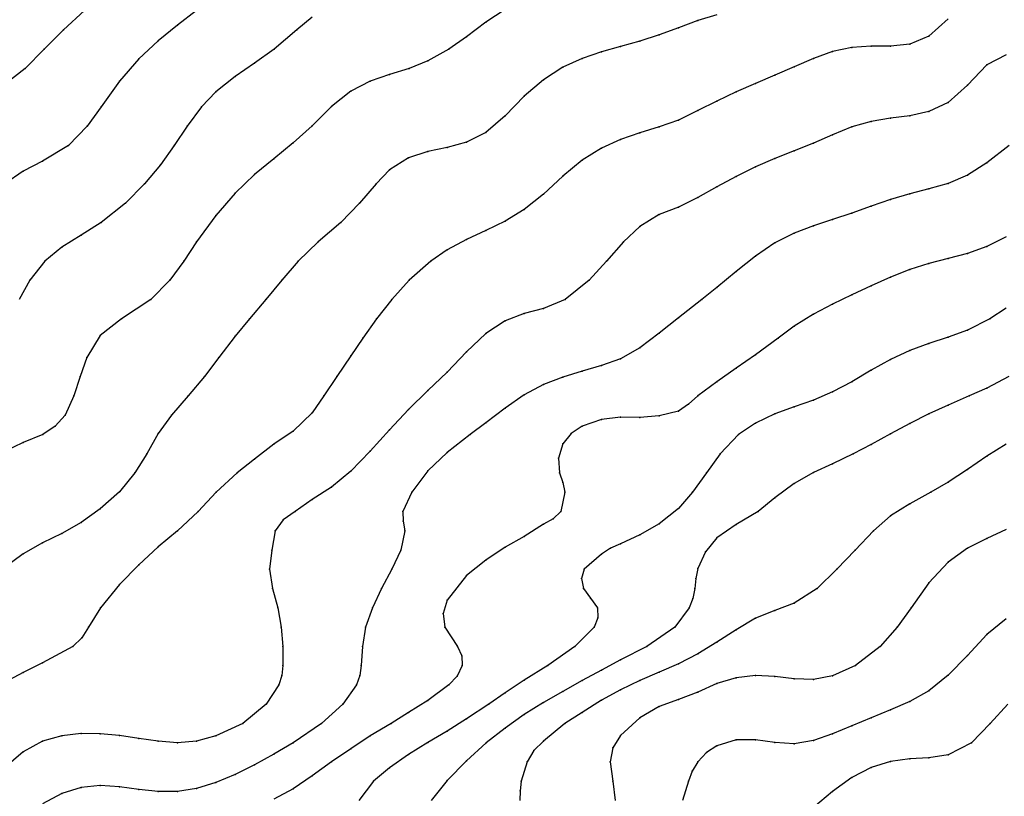
# Model space of a CAD drawing. Units: metres. Extents: x 3478126 to 3478767, y 5431000 to 5431387.
# Drawn here: x 3478526 to 3478577, y 5431166 to 5431207 of the extents above; entities that cross this region are included whole.
import ezdxf

# ---------------------------------------------------------------- set-up
doc = ezdxf.new("R2010")
doc.units = ezdxf.units.M
doc.linetypes.add('DASHDOT', pattern=[6.25, 2.5, -1.25, 1.25, -1.25])
doc.linetypes.add('DASHED', pattern=[3.75, 2.5, -1.25])
doc.layers.get('0').update_dxf_attribs({"linetype": 'CONTINUOUS'})
for name, color, linetype in [('CONTOUR', 1, 'CONTINUOUS'), ('CONTOUR1', 2, 'DASHED'), ('CONTOUR2', 3, 'DASHDOT')]:
    doc.layers.add(name, color=color, linetype=linetype)

msp = doc.modelspace()

# ---------------------------------------------------------------- linework, layer by layer
for p in [(3478550, 5431206.392, 220), (3478561, 5431206.485, 220.5), (3478528.094, 5431206, 218.5), (3478534, 5431206.247, 219), (3478540.2, 5431206, 219.5), (3478560, 5431206.107, 220.5), (3478533, 5431205.43, 219), (3478549, 5431205.644, 220), (3478558, 5431205.419, 220.5), (3478559, 5431205.743, 220.5), (3478573, 5431205.675, 221), (3478527.092, 5431205, 218.5), (3478539.014, 5431205, 219.5), (3478548.084, 5431205, 220), (3478556, 5431204.857, 220.5), (3478557, 5431205.137, 220.5), (3478568, 5431204.881, 221), (3478569, 5431205.09, 221), (3478570, 5431205.154, 221), (3478571, 5431205.153, 221), (3478572, 5431205.256, 221), (3478532, 5431204.495, 219), (3478538, 5431204.275, 219.5), (3478547, 5431204.384, 220), (3478555, 5431204.517, 220.5), (3478567, 5431204.512, 221), (3478526.098, 5431204, 218.5), (3478546.023, 5431204, 220), (3478554, 5431204.063, 220.5), (3478566, 5431204.087, 221), (3478576, 5431204.191, 221.5), (3478531, 5431203.337, 219), (3478537, 5431203.573, 219.5), (3478544, 5431203.333, 220), (3478545, 5431203.675, 220), (3478553, 5431203.404, 220.5), (3478565, 5431203.645, 221), (3478536, 5431202.774, 219.5), (3478543, 5431202.823, 220), (3478563, 5431202.775, 221), (3478564, 5431203.216, 221), (3478575, 5431203.127, 221.5), (3478552, 5431202.556, 220.5), (3478562, 5431202.299, 221), (3478574, 5431202.228, 221.5), (3478530.049, 5431202, 219), (3478535.253, 5431202, 219.5), (3478542, 5431202.022, 220), (3478561, 5431201.805, 221), (3478573, 5431201.756, 221.5), (3478551, 5431201.533, 220.5), (3478560, 5431201.304, 221), (3478570, 5431201.246, 221.5), (3478571, 5431201.413, 221.5), (3478572, 5431201.543, 221.5), (3478529.319, 5431201, 219), (3478534.505, 5431201, 219.5), (3478541, 5431201.012, 220), (3478559, 5431200.958, 221), (3478569, 5431200.961, 221.5), (3478550, 5431200.677, 220.5), (3478557, 5431200.308, 221), (3478558, 5431200.658, 221), (3478568, 5431200.554, 221.5), (3478528.347, 5431200, 219), (3478533.828, 5431200, 219.5), (3478540, 5431200.14, 220), (3478547, 5431199.684, 220.5), (3478548, 5431199.892, 220.5), (3478549, 5431200.177, 220.5), (3478556, 5431199.85, 221), (3478566, 5431199.719, 221.5), (3478567, 5431200.116, 221.5), (3478527, 5431199.179, 219), (3478539, 5431199.302, 220), (3478546, 5431199.363, 220.5), (3478555, 5431199.233, 221), (3478565, 5431199.325, 221.5), (3478526, 5431198.67, 219), (3478533.116, 5431199, 219.5), (3478545, 5431198.73, 220.5), (3478564, 5431198.89, 221.5), (3478576, 5431199.089, 222), (3478538, 5431198.483, 220), (3478554, 5431198.403, 221), (3478563, 5431198.391, 221.5), (3478575, 5431198.456, 222), (3478532.292, 5431198, 219.5), (3478544.308, 5431198, 220.5), (3478562, 5431197.845, 221.5), (3478573, 5431197.742, 222), (3478574, 5431198.025, 222), (3478537, 5431197.523, 220), (3478553, 5431197.467, 221), (3478561, 5431197.295, 221.5), (3478571, 5431197.185, 222), (3478572, 5431197.488, 222), (3478531.304, 5431197, 219.5), (3478543.458, 5431197, 220.5), (3478552, 5431196.674, 221), (3478560, 5431196.802, 221.5), (3478570, 5431196.839, 222), (3478536, 5431196.361, 220), (3478559, 5431196.412, 221.5), (3478568, 5431196.149, 222), (3478569, 5431196.492, 222), (3478530.046, 5431196, 219.5), (3478542.479, 5431196, 220.5), (3478550, 5431195.586, 221), (3478551, 5431196.074, 221), (3478558, 5431195.792, 221.5), (3478567, 5431195.835, 222), (3478529, 5431195.344, 219.5), (3478549, 5431195.116, 221), (3478566, 5431195.453, 222), (3478528, 5431194.724, 219.5), (3478535, 5431195, 220), (3478541.297, 5431195, 220.5), (3478548, 5431194.586, 221), (3478557.141, 5431195, 221.5), (3478565, 5431194.937, 222), (3478576, 5431194.756, 222.5), (3478564, 5431194.259, 222), (3478574, 5431194.124, 222.5), (3478575, 5431194.392, 222.5), (3478527.113, 5431194, 219.5), (3478534.337, 5431194, 220), (3478540.264, 5431194, 220.5), (3478547.15, 5431194, 221), (3478556.259, 5431194, 221.5), (3478572, 5431193.567, 222.5), (3478573, 5431193.877, 222.5), (3478563, 5431193.465, 222), (3478571, 5431193.17, 222.5), (3478526.347, 5431193, 219.5), (3478533.609, 5431193, 220), (3478539.418, 5431193, 220.5), (3478546.028, 5431193, 221), (3478555.363, 5431193, 221.5), (3478562, 5431192.629, 222), (3478570, 5431192.714, 222.5), (3478569, 5431192.245, 222.5), (3478532.625, 5431192, 220), (3478538.597, 5431192, 220.5), (3478545.125, 5431192, 221), (3478553, 5431191.543, 221.5), (3478554.127, 5431192, 221.5), (3478561.218, 5431192, 222), (3478568, 5431191.768, 222.5), (3478531.094, 5431191, 220), (3478537.75, 5431191, 220.5), (3478544.326, 5431191, 221), (3478552, 5431191.272, 221.5), (3478560, 5431191.056, 222), (3478567, 5431191.245, 222.5), (3478576.151, 5431191, 223), (3478551, 5431190.897, 221.5), (3478566, 5431190.618, 222.5), (3478530, 5431190.137, 220), (3478537, 5431190.095, 220.5), (3478543.618, 5431190, 221), (3478550, 5431190.244, 221.5), (3478559, 5431190.262, 222), (3478565.167, 5431190, 222.5), (3478574, 5431190.048, 223), (3478575, 5431190.419, 223), (3478558, 5431189.495, 222), (3478573, 5431189.727, 223), (3478529.303, 5431189, 220), (3478536.154, 5431189, 220.5), (3478543, 5431189.083, 221), (3478549, 5431189.284, 221.5), (3478564, 5431189.13, 222.5), (3478572, 5431189.349, 223), (3478556, 5431188.583, 222), (3478557, 5431188.93, 222), (3478563, 5431188.433, 222.5), (3478571, 5431188.884, 223), (3478528.955, 5431188, 220), (3478535.4, 5431188, 220.5), (3478542.281, 5431188, 221), (3478548, 5431188.235, 221.5), (3478554, 5431187.964, 222), (3478555, 5431188.287, 222), (3478570, 5431188.328, 223), (3478553, 5431187.593, 222), (3478562, 5431187.727, 222.5), (3478569, 5431187.735, 223), (3478576, 5431187.41, 223.5), (3478528.635, 5431187, 220), (3478534.557, 5431187, 220.5), (3478541.595, 5431187, 221), (3478547, 5431187.272, 221.5), (3478552, 5431187.06, 222), (3478561, 5431187, 222.5), (3478568, 5431187.209, 223), (3478575.086, 5431187, 223.5), (3478560.519, 5431186.574, 222.5), (3478566, 5431186.433, 223), (3478567, 5431186.783, 223), (3478574, 5431186.518, 223.5), (3478528.17, 5431186, 220), (3478533.698, 5431186, 220.5), (3478541, 5431186.123, 221), (3478546, 5431186.301, 221.5), (3478551, 5431186.371, 222), (3478557, 5431185.897, 222.5), (3478558, 5431185.88, 222.5), (3478559, 5431185.959, 222.5), (3478560, 5431186.2, 222.5), (3478565, 5431186.069, 223), (3478573, 5431186.074, 223.5), (3478527.664, 5431185.435, 220), (3478550, 5431185.598, 222), (3478555, 5431185.432, 222.5), (3478556, 5431185.776, 222.5), (3478564, 5431185.592, 223), (3478572, 5431185.561, 223.5), (3478527.019, 5431185, 220), (3478533, 5431185.043, 220.5), (3478540, 5431185.167, 221), (3478545, 5431185.245, 221.5), (3478549.186, 5431185, 222), (3478554.426, 5431185.053, 222.5), (3478563.109, 5431185, 223), (3478571, 5431185.024, 223.5), (3478526, 5431184.575, 220), (3478539, 5431184.49, 221), (3478554, 5431184.511, 222.5), (3478570, 5431184.471, 223.5), (3478532.419, 5431184, 220.5), (3478544, 5431184.129, 221.5), (3478548, 5431184.07, 222), (3478562.159, 5431184, 223), (3478569.067, 5431184, 223.5), (3478576, 5431183.872, 224), (3478538, 5431183.725, 221), (3478553.774, 5431183.772, 222.5), (3478568, 5431183.468, 223.5), (3478531.796, 5431183, 220.5), (3478537.094, 5431183, 221), (3478543, 5431183.102, 221.5), (3478547, 5431183.118, 222), (3478553.833, 5431183, 222.5), (3478561.448, 5431183, 223), (3478567, 5431183.029, 223.5), (3478575, 5431183.178, 224), (3478553.996, 5431182.5, 222.5), (3478566, 5431182.449, 223.5), (3478574, 5431182.525, 224), (3478531, 5431182.026, 220.5), (3478536.009, 5431182, 221), (3478542, 5431182.259, 221.5), (3478546.158, 5431182, 222), (3478554.113, 5431182, 222.5), (3478560.723, 5431182, 223), (3478573.099, 5431182, 224), (3478541, 5431181.617, 221.5), (3478565, 5431181.712, 223.5), (3478572, 5431181.403, 224), (3478530, 5431181.137, 220.5), (3478535.074, 5431181, 221), (3478540.109, 5431181, 221.5), (3478545.705, 5431181, 222), (3478553.905, 5431181, 222.5), (3478560, 5431181.161, 223), (3478564.133, 5431181, 223.5), (3478571, 5431180.775, 224), (3478529, 5431180.43, 220.5), (3478539.49, 5431180.567, 221.5), (3478545.72, 5431180.505, 222), (3478553, 5431180.339, 222.5), (3478553.495, 5431180.626, 222.5), (3478559, 5431180.354, 223), (3478563, 5431180.323, 223.5), (3478528, 5431179.853, 220.5), (3478534.009, 5431180, 221), (3478539.078, 5431180, 221.5), (3478545.803, 5431180, 222), (3478558, 5431179.79, 223), (3478570.113, 5431180, 224), (3478527, 5431179.379, 220.5), (3478552, 5431179.7, 222.5), (3478557, 5431179.321, 223), (3478562, 5431179.642, 223.5), (3478576, 5431179.595, 224.5), (3478526, 5431178.797, 220.5), (3478533, 5431179.165, 221), (3478538.897, 5431179, 221.5), (3478545.594, 5431179, 222), (3478551, 5431179.154, 222.5), (3478556, 5431178.781, 223), (3478556.47, 5431179.091, 223), (3478561.396, 5431178.914, 223.5), (3478569.177, 5431179, 224), (3478575, 5431179.097, 224.5), (3478532, 5431178.24, 221), (3478550, 5431178.483, 222.5), (3478574, 5431178.365, 224.5), (3478538.776, 5431178, 221.5), (3478545.121, 5431178, 222), (3478555.107, 5431178, 223), (3478561, 5431178.043, 223.5), (3478568.227, 5431178, 224), (3478531, 5431177.205, 221), (3478549, 5431177.687, 222.5), (3478554.968, 5431177.516, 223), (3478560.905, 5431177.527, 223.5), (3478573, 5431177.293, 224.5), (3478538.927, 5431177, 221.5), (3478544.593, 5431177, 222), (3478555.065, 5431177, 223), (3478560.848, 5431177, 223.5), (3478567.194, 5431177, 224), (3478548, 5431176.39, 222.5), (3478555.442, 5431176.5, 223), (3478560.744, 5431176.485, 223.5), (3478566, 5431176.247, 224), (3478530.017, 5431176, 221), (3478539.206, 5431176, 221.5), (3478544.127, 5431176, 222), (3478547.79, 5431175.701, 222.5), (3478555.796, 5431176, 223), (3478560.549, 5431176, 223.5), (3478565, 5431175.864, 224), (3478572.071, 5431176, 224.5), (3478555.822, 5431175.488, 223), (3478564, 5431175.458, 224), (3478529.385, 5431175, 221), (3478539.379, 5431175, 221.5), (3478543.765, 5431175, 222), (3478547.878, 5431175, 222.5), (3478555.626, 5431175, 223), (3478559.808, 5431175, 223.5), (3478563, 5431174.865, 224), (3478571.354, 5431175, 224.5), (3478529.033, 5431174.445, 221), (3478562, 5431174.225, 224), (3478576, 5431174.617, 225), (3478528.577, 5431174, 221), (3478539.478, 5431174, 221.5), (3478543.602, 5431174, 222), (3478548.541, 5431174, 222.5), (3478554.624, 5431174, 223), (3478558.367, 5431174, 223.5), (3478570.469, 5431174, 224.5), (3478527, 5431173.14, 221), (3478548.76, 5431173.506, 222.5), (3478557, 5431173.303, 223.5), (3478561, 5431173.605, 224), (3478575, 5431173.532, 225), (3478526, 5431172.651, 221), (3478539.476, 5431173, 221.5), (3478543.544, 5431173, 222), (3478548.782, 5431173, 222.5), (3478553.221, 5431173, 223), (3478556, 5431172.759, 223.5), (3478559, 5431172.661, 224), (3478560, 5431173.092, 224), (3478569.188, 5431173, 224.5), (3478539.423, 5431172.487, 221.5), (3478543.474, 5431172.487, 222), (3478548.522, 5431172.453, 222.5), (3478552, 5431172.244, 223), (3478555, 5431172.223, 223.5), (3478558, 5431172.229, 224), (3478563, 5431172.365, 224.5), (3478564, 5431172.495, 224.5), (3478565, 5431172.445, 224.5), (3478566, 5431172.313, 224.5), (3478567, 5431172.283, 224.5), (3478568, 5431172.466, 224.5), (3478574, 5431172.5, 225), (3478539.256, 5431172, 221.5), (3478543.293, 5431172, 222), (3478548.086, 5431172, 222.5), (3478551, 5431171.586, 223), (3478554, 5431171.658, 223.5), (3478557, 5431171.739, 224), (3478561, 5431171.632, 224.5), (3478562, 5431172.068, 224.5), (3478573, 5431171.701, 225), (3478547, 5431171.193, 222.5), (3478553, 5431171.091, 223.5), (3478556, 5431171.203, 224), (3478560, 5431171.242, 224.5), (3478572, 5431171.134, 225), (3478538.598, 5431171, 221.5), (3478542.591, 5431171, 222), (3478546, 5431170.568, 222.5), (3478550.159, 5431171, 223), (3478555, 5431170.563, 224), (3478559, 5431170.876, 224.5), (3478571, 5431170.699, 225), (3478549, 5431170.238, 223), (3478552, 5431170.461, 223.5), (3478558, 5431170.295, 224.5), (3478570, 5431170.287, 225), (3478537.394, 5431170, 221.5), (3478541.486, 5431170, 222), (3478545.093, 5431170, 222.5), (3478548, 5431169.591, 223), (3478551, 5431169.76, 223.5), (3478554.106, 5431170, 224), (3478569, 5431169.868, 225), (3478576.175, 5431170, 225.5), (3478527, 5431169.074, 221.5), (3478528, 5431169.362, 221.5), (3478529, 5431169.476, 221.5), (3478530, 5431169.466, 221.5), (3478531, 5431169.374, 221.5), (3478532, 5431169.225, 221.5), (3478533, 5431169.073, 221.5), (3478535, 5431169.081, 221.5), (3478536, 5431169.353, 221.5), (3478544, 5431169.356, 222.5), (3478553, 5431169.08, 224), (3478557, 5431169.369, 224.5), (3478563, 5431169.158, 225), (3478564, 5431169.147, 225), (3478567, 5431169.116, 225), (3478568, 5431169.457, 225), (3478526, 5431168.535, 221.5), (3478534, 5431168.995, 221.5), (3478540.008, 5431169, 222), (3478543, 5431168.686, 222.5), (3478547, 5431169.004, 223), (3478550.016, 5431169, 223.5), (3478552.501, 5431168.594, 224), (3478556.59, 5431168.726, 224.5), (3478562, 5431168.846, 225), (3478565, 5431169.008, 225), (3478566, 5431168.946, 225), (3478575.206, 5431169, 225.5), (3478539, 5431168.414, 222), (3478542, 5431168, 222.5), (3478546, 5431168.387, 223), (3478549, 5431168.056, 223.5), (3478552.157, 5431168, 224), (3478556.46, 5431168, 224.5), (3478561, 5431168.012, 225), (3478561.459, 5431168.487, 225), (3478571, 5431168.021, 225.5), (3478572, 5431168.165, 225.5), (3478573, 5431168.222, 225.5), (3478574, 5431168.368, 225.5), (3478538, 5431167.856, 222), (3478545, 5431167.696, 223), (3478560.708, 5431167.532, 225), (3478570, 5431167.717, 225.5), (3478537, 5431167.357, 222), (3478541, 5431167.285, 222.5), (3478544.179, 5431167, 223), (3478548, 5431167.042, 223.5), (3478551.839, 5431167, 224), (3478556.596, 5431167, 224.5), (3478560.518, 5431167, 225), (3478569, 5431167.198, 225.5), (3478529, 5431166.684, 222), (3478530, 5431166.775, 222), (3478531, 5431166.71, 222), (3478532, 5431166.573, 222), (3478533, 5431166.46, 222), (3478534, 5431166.46, 222), (3478535, 5431166.617, 222), (3478536, 5431166.93, 222), (3478540, 5431166.608, 222.5), (3478551.785, 5431166.503, 224), (3478568, 5431166.461, 225.5), (3478528, 5431166.372, 222)]:
    msp.add_point(p)
at = {"layer": 'CONTOUR'}
for points, elevation in [([(3478529.184, 5431207), (3478528.094, 5431206), (3478527.092, 5431205), (3478526.098, 5431204), (3478525, 5431203.119)], 218.5), ([(3478562, 5431206.776), (3478561, 5431206.485), (3478560, 5431206.107), (3478559, 5431205.743), (3478558, 5431205.419), (3478557, 5431205.137), (3478556, 5431204.857), (3478555, 5431204.517), (3478554, 5431204.063), (3478553, 5431203.404), (3478552, 5431202.556), (3478551, 5431201.533), (3478550, 5431200.677), (3478549, 5431200.177), (3478548, 5431199.892), (3478547, 5431199.684), (3478546, 5431199.363), (3478545, 5431198.73), (3478544.308, 5431198), (3478543.458, 5431197), (3478542.479, 5431196), (3478541.297, 5431195), (3478540.264, 5431194), (3478539.418, 5431193), (3478538.597, 5431192), (3478537.75, 5431191), (3478537, 5431190.095), (3478536.154, 5431189), (3478535.4, 5431188), (3478534.557, 5431187), (3478533.698, 5431186), (3478533, 5431185.043), (3478532.419, 5431184), (3478531.796, 5431183), (3478531, 5431182.026), (3478530, 5431181.137), (3478529, 5431180.43), (3478528, 5431179.853), (3478527, 5431179.379), (3478526, 5431178.797), (3478525, 5431178.06)], 220.5), ([(3478541, 5431206.66), (3478540.2, 5431206), (3478539.014, 5431205), (3478538, 5431204.275), (3478537, 5431203.573), (3478536, 5431202.774), (3478535.253, 5431202), (3478534.505, 5431201), (3478533.828, 5431200), (3478533.116, 5431199), (3478532.292, 5431198), (3478531.304, 5431197), (3478530.046, 5431196), (3478529, 5431195.344), (3478528, 5431194.724), (3478527.113, 5431194), (3478526.347, 5431193), (3478525.791, 5431192)], 219.5), ([(3478577, 5431204.701), (3478576, 5431204.191), (3478575, 5431203.127), (3478574, 5431202.228), (3478573, 5431201.756), (3478572, 5431201.543), (3478571, 5431201.413), (3478570, 5431201.246), (3478569, 5431200.961), (3478568, 5431200.554), (3478567, 5431200.116), (3478566, 5431199.719), (3478565, 5431199.325), (3478564, 5431198.89), (3478563, 5431198.391), (3478562, 5431197.845), (3478561, 5431197.295), (3478560, 5431196.802), (3478559, 5431196.412), (3478558, 5431195.792), (3478557.141, 5431195), (3478556.259, 5431194), (3478555.363, 5431193), (3478554.127, 5431192), (3478553, 5431191.543), (3478552, 5431191.272), (3478551, 5431190.897), (3478550, 5431190.244), (3478549, 5431189.284), (3478548, 5431188.235), (3478547, 5431187.272), (3478546, 5431186.301), (3478545, 5431185.245), (3478544, 5431184.129), (3478543, 5431183.102), (3478542, 5431182.259), (3478541, 5431181.617), (3478540.109, 5431181), (3478539.49, 5431180.567), (3478539.078, 5431180), (3478538.897, 5431179), (3478538.776, 5431178), (3478538.927, 5431177), (3478539.206, 5431176), (3478539.379, 5431175), (3478539.478, 5431174), (3478539.476, 5431173), (3478539.423, 5431172.487), (3478539.256, 5431172), (3478538.598, 5431171), (3478537.394, 5431170), (3478536, 5431169.353), (3478535, 5431169.081), (3478534, 5431168.995), (3478533, 5431169.073), (3478532, 5431169.225), (3478531, 5431169.374), (3478530, 5431169.466), (3478529, 5431169.476), (3478528, 5431169.362), (3478527, 5431169.074), (3478526, 5431168.535), (3478525, 5431167.659)], 221.5), ([(3478577.143, 5431188), (3478576, 5431187.41), (3478575.086, 5431187), (3478574, 5431186.518), (3478573, 5431186.074), (3478572, 5431185.561), (3478571, 5431185.024), (3478570, 5431184.471), (3478569.067, 5431184), (3478568, 5431183.468), (3478567, 5431183.029), (3478566, 5431182.449), (3478565, 5431181.712), (3478564.133, 5431181), (3478563, 5431180.323), (3478562, 5431179.642), (3478561.396, 5431178.914), (3478561, 5431178.043), (3478560.905, 5431177.527), (3478560.848, 5431177), (3478560.744, 5431176.485), (3478560.549, 5431176), (3478559.808, 5431175), (3478558.367, 5431174), (3478557, 5431173.303), (3478556, 5431172.759), (3478555, 5431172.223), (3478554, 5431171.658), (3478553, 5431171.091), (3478552, 5431170.461), (3478551, 5431169.76), (3478550.016, 5431169), (3478549, 5431168.056), (3478548, 5431167.042), (3478547.175, 5431166)], 223.5), ([(3478577, 5431180.067), (3478576, 5431179.595), (3478575, 5431179.097), (3478574, 5431178.365), (3478573, 5431177.293), (3478572.071, 5431176), (3478571.354, 5431175), (3478570.469, 5431174), (3478569.188, 5431173), (3478568, 5431172.466), (3478567, 5431172.283), (3478566, 5431172.313), (3478565, 5431172.445), (3478564, 5431172.495), (3478563, 5431172.365), (3478562, 5431172.068), (3478561, 5431171.632), (3478560, 5431171.242), (3478559, 5431170.876), (3478558, 5431170.295), (3478557, 5431169.369), (3478556.59, 5431168.726), (3478556.46, 5431168), (3478556.596, 5431167), (3478556.708, 5431166)], 224.5), ([(3478577.09, 5431171), (3478576.175, 5431170), (3478575.206, 5431169), (3478574, 5431168.368), (3478573, 5431168.222), (3478572, 5431168.165), (3478571, 5431168.021), (3478570, 5431167.717), (3478569, 5431167.198), (3478568, 5431166.461), (3478567, 5431165.631)], 225.5)]:
    msp.add_lwpolyline(points, dxfattribs=dict(at, elevation=elevation))
at = {"layer": 'CONTOUR1'}
for points, elevation in [([(3478535, 5431207), (3478534, 5431206.247), (3478533, 5431205.43), (3478532, 5431204.495), (3478531, 5431203.337), (3478530.049, 5431202), (3478529.319, 5431201), (3478528.347, 5431200), (3478527, 5431199.179), (3478526, 5431198.67), (3478525.041, 5431198)], 219), ([(3478574, 5431206.57), (3478573, 5431205.675), (3478572, 5431205.256), (3478571, 5431205.153), (3478570, 5431205.154), (3478569, 5431205.09), (3478568, 5431204.881), (3478567, 5431204.512), (3478566, 5431204.087), (3478565, 5431203.645), (3478564, 5431203.216), (3478563, 5431202.775), (3478562, 5431202.299), (3478561, 5431201.805), (3478560, 5431201.304), (3478559, 5431200.958), (3478558, 5431200.658), (3478557, 5431200.308), (3478556, 5431199.85), (3478555, 5431199.233), (3478554, 5431198.403), (3478553, 5431197.467), (3478552, 5431196.674), (3478551, 5431196.074), (3478550, 5431195.586), (3478549, 5431195.116), (3478548, 5431194.586), (3478547.15, 5431194), (3478546.028, 5431193), (3478545.125, 5431192), (3478544.326, 5431191), (3478543.618, 5431190), (3478543, 5431189.083), (3478542.281, 5431188), (3478541.595, 5431187), (3478541, 5431186.123), (3478540, 5431185.167), (3478539, 5431184.49), (3478538, 5431183.725), (3478537.094, 5431183), (3478536.009, 5431182), (3478535.074, 5431181), (3478534.009, 5431180), (3478533, 5431179.165), (3478532, 5431178.24), (3478531, 5431177.205), (3478530.017, 5431176), (3478529.385, 5431175), (3478529.033, 5431174.445), (3478528.577, 5431174), (3478527, 5431173.14), (3478526, 5431172.651), (3478525, 5431172.116)], 221), ([(3478577.156, 5431200), (3478576, 5431199.089), (3478575, 5431198.456), (3478574, 5431198.025), (3478573, 5431197.742), (3478572, 5431197.488), (3478571, 5431197.185), (3478570, 5431196.839), (3478569, 5431196.492), (3478568, 5431196.149), (3478567, 5431195.835), (3478566, 5431195.453), (3478565, 5431194.937), (3478564, 5431194.259), (3478563, 5431193.465), (3478562, 5431192.629), (3478561.218, 5431192), (3478560, 5431191.056), (3478559, 5431190.262), (3478558, 5431189.495), (3478557, 5431188.93), (3478556, 5431188.583), (3478555, 5431188.287), (3478554, 5431187.964), (3478553, 5431187.593), (3478552, 5431187.06), (3478551, 5431186.371), (3478550, 5431185.598), (3478549.186, 5431185), (3478548, 5431184.07), (3478547, 5431183.118), (3478546.158, 5431182), (3478545.705, 5431181), (3478545.72, 5431180.505), (3478545.803, 5431180), (3478545.594, 5431179), (3478545.121, 5431178), (3478544.593, 5431177), (3478544.127, 5431176), (3478543.765, 5431175), (3478543.602, 5431174), (3478543.544, 5431173), (3478543.474, 5431172.487), (3478543.293, 5431172), (3478542.591, 5431171), (3478541.486, 5431170), (3478540.008, 5431169), (3478539, 5431168.414), (3478538, 5431167.856), (3478537, 5431167.357), (3478536, 5431166.93), (3478535, 5431166.617), (3478534, 5431166.46), (3478533, 5431166.46), (3478532, 5431166.573), (3478531, 5431166.71), (3478530, 5431166.775), (3478529, 5431166.684), (3478528, 5431166.372), (3478527, 5431165.823)], 222), ([(3478577, 5431191.553), (3478576.151, 5431191), (3478575, 5431190.419), (3478574, 5431190.048), (3478573, 5431189.727), (3478572, 5431189.349), (3478571, 5431188.884), (3478570, 5431188.328), (3478569, 5431187.735), (3478568, 5431187.209), (3478567, 5431186.783), (3478566, 5431186.433), (3478565, 5431186.069), (3478564, 5431185.592), (3478563.109, 5431185), (3478562.159, 5431184), (3478561.448, 5431183), (3478560.723, 5431182), (3478560, 5431181.161), (3478559, 5431180.354), (3478558, 5431179.79), (3478557, 5431179.321), (3478556.47, 5431179.091), (3478556, 5431178.781), (3478555.107, 5431178), (3478554.968, 5431177.516), (3478555.065, 5431177), (3478555.442, 5431176.5), (3478555.796, 5431176), (3478555.822, 5431175.488), (3478555.626, 5431175), (3478554.624, 5431174), (3478553.221, 5431173), (3478552, 5431172.244), (3478551, 5431171.586), (3478550.159, 5431171), (3478549, 5431170.238), (3478548, 5431169.591), (3478547, 5431169.004), (3478546, 5431168.387), (3478545, 5431167.696), (3478544.179, 5431167), (3478543.423, 5431166)], 223), ([(3478577, 5431184.496), (3478576, 5431183.872), (3478575, 5431183.178), (3478574, 5431182.525), (3478573.099, 5431182), (3478572, 5431181.403), (3478571, 5431180.775), (3478570.113, 5431180), (3478569.177, 5431179), (3478568.227, 5431178), (3478567.194, 5431177), (3478566, 5431176.247), (3478565, 5431175.864), (3478564, 5431175.458), (3478563, 5431174.865), (3478562, 5431174.225), (3478561, 5431173.605), (3478560, 5431173.092), (3478559, 5431172.661), (3478558, 5431172.229), (3478557, 5431171.739), (3478556, 5431171.203), (3478555, 5431170.563), (3478554.106, 5431170), (3478553, 5431169.08), (3478552.501, 5431168.594), (3478552.157, 5431168), (3478551.839, 5431167), (3478551.785, 5431166.503), (3478551.771, 5431166)], 224)]:
    msp.add_lwpolyline(points, dxfattribs=dict(at, elevation=elevation))
at = {"layer": 'CONTOUR2'}
for points, elevation in [([(3478551, 5431207.046), (3478550, 5431206.392), (3478549, 5431205.644), (3478548.084, 5431205), (3478547, 5431204.384), (3478546.023, 5431204), (3478545, 5431203.675), (3478544, 5431203.333), (3478543, 5431202.823), (3478542, 5431202.022), (3478541, 5431201.012), (3478540, 5431200.14), (3478539, 5431199.302), (3478538, 5431198.483), (3478537, 5431197.523), (3478536, 5431196.361), (3478535, 5431195), (3478534.337, 5431194), (3478533.609, 5431193), (3478532.625, 5431192), (3478531.094, 5431191), (3478530, 5431190.137), (3478529.303, 5431189), (3478528.955, 5431188), (3478528.635, 5431187), (3478528.17, 5431186), (3478527.664, 5431185.435), (3478527.019, 5431185), (3478526, 5431184.575), (3478525, 5431184.091)], 220), ([(3478577, 5431195.254), (3478576, 5431194.756), (3478575, 5431194.392), (3478574, 5431194.124), (3478573, 5431193.877), (3478572, 5431193.567), (3478571, 5431193.17), (3478570, 5431192.714), (3478569, 5431192.245), (3478568, 5431191.768), (3478567, 5431191.245), (3478566, 5431190.618), (3478565.167, 5431190), (3478564, 5431189.13), (3478563, 5431188.433), (3478562, 5431187.727), (3478561, 5431187), (3478560.519, 5431186.574), (3478560, 5431186.2), (3478559, 5431185.959), (3478558, 5431185.88), (3478557, 5431185.897), (3478556, 5431185.776), (3478555, 5431185.432), (3478554.426, 5431185.053), (3478554, 5431184.511), (3478553.774, 5431183.772), (3478553.833, 5431183), (3478553.996, 5431182.5), (3478554.113, 5431182), (3478553.905, 5431181), (3478553.495, 5431180.626), (3478553, 5431180.339), (3478552, 5431179.7), (3478551, 5431179.154), (3478550, 5431178.483), (3478549, 5431177.687), (3478548, 5431176.39), (3478547.79, 5431175.701), (3478547.878, 5431175), (3478548.541, 5431174), (3478548.76, 5431173.506), (3478548.782, 5431173), (3478548.522, 5431172.453), (3478548.086, 5431172), (3478547, 5431171.193), (3478546, 5431170.568), (3478545.093, 5431170), (3478544, 5431169.356), (3478543, 5431168.686), (3478542, 5431168), (3478541, 5431167.285), (3478540, 5431166.608), (3478539, 5431166.065)], 222.5), ([(3478577, 5431175.431), (3478576, 5431174.617), (3478575, 5431173.532), (3478574, 5431172.5), (3478573, 5431171.701), (3478572, 5431171.134), (3478571, 5431170.699), (3478570, 5431170.287), (3478569, 5431169.868), (3478568, 5431169.457), (3478567, 5431169.116), (3478566, 5431168.946), (3478565, 5431169.008), (3478564, 5431169.147), (3478563, 5431169.158), (3478562, 5431168.846), (3478561.459, 5431168.487), (3478561, 5431168.012), (3478560.708, 5431167.532), (3478560.518, 5431167), (3478560.204, 5431166)], 225)]:
    msp.add_lwpolyline(points, dxfattribs=dict(at, elevation=elevation))

doc.saveas('drawing.dxf')
